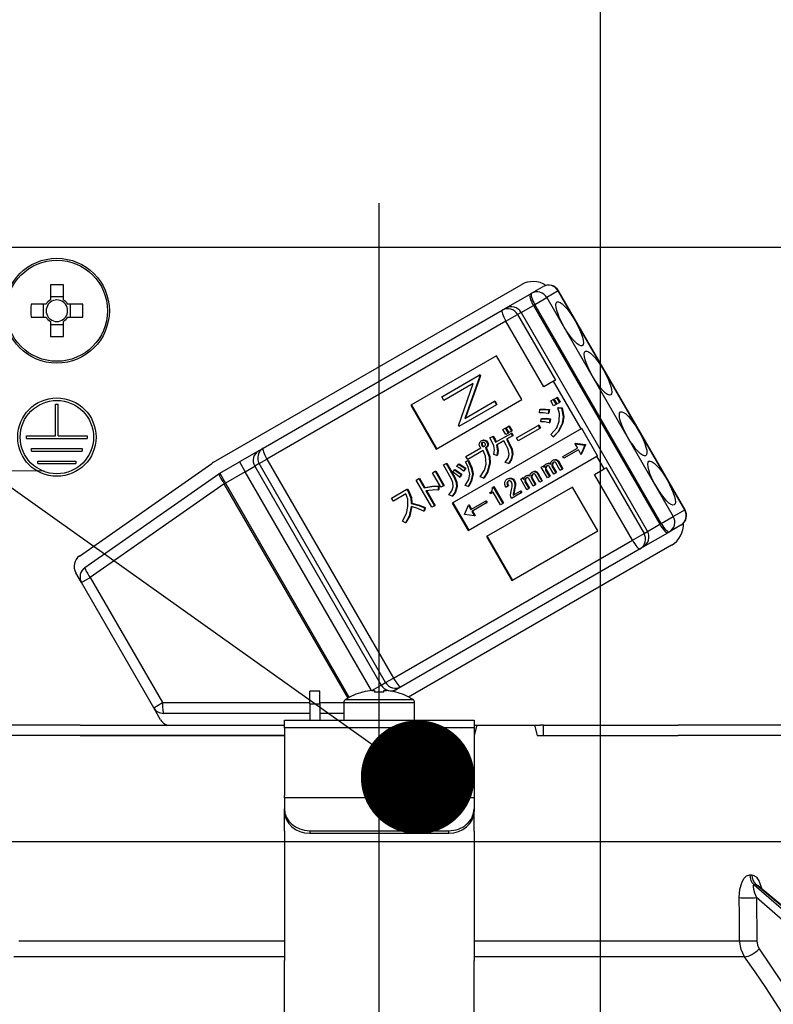
# Model space of a CAD drawing. Units: millimetres. Extents: x 210 to 6060, y -676 to 4222.
# Drawn here: x 3074 to 3133, y 2665 to 2743 of the extents above; entities that cross this region are included whole.
import ezdxf

# ---------------------------------------------------------------- set-up
doc = ezdxf.new("R2010")
doc.units = ezdxf.units.MM
doc.header["$LTSCALE"] = 3.75
doc.linetypes.add('DASHDOT', pattern=[50.5, 30, -9, 2.5, -9])
doc.layers.add('1', color=7, linetype='Continuous', lineweight=9)
doc.layers.add('2', color=136, linetype='Continuous', lineweight=9, true_color=0x008080)
doc.layers.add('3', color=216, linetype='Continuous', lineweight=9, true_color=0x800080)
doc.styles.get("Standard").update_dxf_attribs({"font": 'txt', "bigfont": 'bigfont'})
doc.styles.add('ＭＳ ゴシック', font='txt')
doc.dimstyles.get("Standard").update_dxf_attribs({"dimtxt": 0.18, "dimasz": 0.18, "dimexe": 0.18, "dimexo": 0.0625, "dimgap": 0.09, "dimtad": 0, "dimtih": 1, "dimtoh": 1, "dimdec": 4, "dimzin": 0, "dimdsep": 46, "dimtxsty": 'Standard', "dimcen": 0.09, "dimadec": 0, "dimazin": 0, "dimtfac": 1, "dimtdec": 4, "dimtofl": 0, "dimtmove": 0, "dimatfit": 3, "dimfxl": 1, "dimtolj": 1, "dimtzin": 0, "dimarcsym": 0})

# ---------------------------------------------------------------- blocks, each defined once
blk = doc.blocks.new('_DOT')
at = {"color": 0}
blk.add_line((-0.5, 0), (-1, 0), dxfattribs=at)
at = {"color": 0, "const_width": 0.5}
blk.add_lwpolyline([(-0.25, 0, 1), (0.25, 0, 1)], format="xyb", close=True, dxfattribs=at)
blk = doc.blocks.new('Dim21')
at = {"layer": '1', "color": 7, "linetype": 'Continuous', "lineweight": 30}
for p, q in [((3460, 2692.5), (3460, 2985)), ((3478, 2692.5), (3478, 2985)), ((3478, 2970), (3400.75, 2970))]:
    blk.add_line(p, q, dxfattribs=at)
at = {"layer": '1', "color": 7, "linetype": 'Continuous', "lineweight": 30, "xscale": 9, "yscale": 9, "zscale": 9}
for p, rotation in [((3460, 2970), 359.9999999999995), ((3478, 2970), 179.9999999999997)]:
    blk.add_blockref('_DOT', p, dxfattribs=dict(at, rotation=rotation))
at = {"layer": '1', "color": 7, "linetype": 'Continuous', "lineweight": 9, "insert": (3453.25, 2962.5), "char_height": 52.5, "width": 387.5, "attachment_point": 3, "style": 'ＭＳ ゴシック'}
blk.add_mtext('18', dxfattribs=at)
blk = doc.blocks.new('Dim23')
at = {"layer": '1', "color": 7, "linetype": 'Continuous', "lineweight": 30}
for p, q in [((3210, 2692.5), (3210, 2985)), ((3460, 2692.5), (3460, 2985)), ((3460, 2970), (3210, 2970))]:
    blk.add_line(p, q, dxfattribs=at)
at = {"layer": '1', "color": 7, "linetype": 'Continuous', "lineweight": 30, "xscale": 9, "yscale": 9, "zscale": 9}
for p, rotation in [((3210, 2970), 179.9999999999997), ((3460, 2970), 359.9999999999998)]:
    blk.add_blockref('_DOT', p, dxfattribs=dict(at, rotation=rotation))
at = {"layer": '1', "color": 7, "linetype": 'Continuous', "lineweight": 9, "insert": (3335, 2970), "char_height": 52.5, "width": 675, "attachment_point": 8, "style": 'ＭＳ ゴシック'}
blk.add_mtext('250', dxfattribs=at)
blk = doc.blocks.new('Dim31')
at = {"layer": '3', "color": 216, "linetype": 'Continuous', "lineweight": 30, "true_color": 0x800080}
for p, q in [((2990, 2692.5), (2990, 3105)), ((3228, 2912.41), (3228, 3105)), ((3228, 3090), (2990, 3090))]:
    blk.add_line(p, q, dxfattribs=at)
at = {"layer": '3', "color": 216, "linetype": 'Continuous', "lineweight": 30, "true_color": 0x800080, "xscale": 9, "yscale": 9, "zscale": 9}
for p, rotation in [((2990, 3090), 179.9999999999997), ((3228, 3090), 359.9999999999998)]:
    blk.add_blockref('_DOT', p, dxfattribs=dict(at, rotation=rotation))
at = {"layer": '3', "color": 216, "linetype": 'Continuous', "lineweight": 9, "true_color": 0x800080, "insert": (3109, 3090), "char_height": 52.5, "width": 675, "attachment_point": 8, "style": 'ＭＳ ゴシック'}
blk.add_mtext('238', dxfattribs=at)
blk = doc.blocks.new('Dim32')
at = {"layer": '3', "color": 216, "linetype": 'Continuous', "lineweight": 30, "true_color": 0x800080}
for p, q in [((3228, 2912.41), (3228, 3105)), ((3490, 2692.5), (3490, 3105)), ((3490, 3090), (3228, 3090))]:
    blk.add_line(p, q, dxfattribs=at)
at = {"layer": '3', "color": 216, "linetype": 'Continuous', "lineweight": 30, "true_color": 0x800080, "xscale": 9, "yscale": 9, "zscale": 9}
for p, rotation in [((3228, 3090), 179.9999999999997), ((3490, 3090), 359.9999999999998)]:
    blk.add_blockref('_DOT', p, dxfattribs=dict(at, rotation=rotation))
at = {"layer": '3', "color": 216, "linetype": 'Continuous', "lineweight": 9, "true_color": 0x800080, "insert": (3359, 3090), "char_height": 52.5, "width": 675, "attachment_point": 8, "style": 'ＭＳ ゴシック'}
blk.add_mtext('262', dxfattribs=at)
blk = doc.blocks.new('G25')
at = {"layer": '3', "color": 216, "linetype": 'Continuous', "lineweight": 30, "true_color": 0x800080}
blk.add_line((3119.499, 2659.5), (3119.499, 2829.5), dxfattribs=at)
blk = doc.blocks.new('G37')
at = {"layer": '2', "color": 136, "linetype": 'Continuous', "lineweight": 30, "true_color": 0x008080}
for p, q in [((3136.1, 2724.5), (3067.9, 2724.5)), ((3075.985, 2721.543), (3075.985, 2720.353)), ((3077.015, 2720.353), (3077.015, 2721.543)), ((3088.886, 2707.506), (3113.222, 2721.556)), ((3111.99, 2719.69), (3113.938, 2720.815)), ((3113.938, 2720.815), (3114.054, 2720.882)), ((3114.054, 2720.882), (3114.963, 2721.407)), ((3116.168, 2721.063), (3115.259, 2720.538)), ((3116.168, 2721.063), (3116.193, 2721.077)), ((3126.168, 2703.742), (3116.168, 2721.063)), ((3126.193, 2703.757), (3116.193, 2721.077)), ((3075.647, 2720.015), (3074.457, 2720.015)), ((3075.412, 2720.015), (3075.412, 2718.985)), ((3077.015, 2720.588), (3075.985, 2720.588)), ((3078.543, 2720.015), (3077.353, 2720.015)), ((3077.588, 2718.985), (3077.588, 2720.015)), ((3113.219, 2719.36), (3114.193, 2719.923)), ((3114.309, 2719.99), (3114.193, 2719.923)), ((3114.193, 2719.923), (3124.193, 2702.602)), ((3114.309, 2719.99), (3115.259, 2720.538)), ((3124.309, 2702.669), (3114.309, 2719.99)), ((3115.259, 2720.538), (3125.259, 2703.217)), ((3092.826, 2708.626), (3111.735, 2719.543)), ((3111.735, 2719.543), (3111.99, 2719.69)), ((3112.03, 2718.674), (3112.949, 2719.204)), ((3113.219, 2719.36), (3112.949, 2719.204)), ((3112.949, 2719.204), (3115.949, 2714.008)), ((3113.219, 2719.36), (3123.219, 2702.04)), ((3074.457, 2718.985), (3075.647, 2718.985)), ((3075.985, 2718.647), (3075.985, 2717.457)), ((3075.985, 2718.412), (3077.015, 2718.412)), ((3077.015, 2717.457), (3077.015, 2718.647)), ((3077.353, 2718.985), (3078.543, 2718.985)), ((3112.03, 2718.674), (3093.121, 2707.757)), ((3115.03, 2713.478), (3112.03, 2718.674)), ((3111.29, 2715.937), (3104.5, 2712.017)), ((3113.29, 2712.473), (3111.29, 2715.937)), ((3106.949, 2712.676), (3109.92, 2714.391)), ((3109.444, 2713.754), (3107.106, 2712.404)), ((3108.262, 2710.401), (3109.444, 2713.754)), ((3109.955, 2714.329), (3108.776, 2710.985)), ((3110.007, 2714.359), (3108.828, 2711.014)), ((3109.971, 2714.421), (3109.92, 2714.391)), ((3109.92, 2714.391), (3109.955, 2714.329)), ((3110.007, 2714.359), (3109.955, 2714.329)), ((3109.971, 2714.421), (3110.007, 2714.359)), ((3115.794, 2713.919), (3115.03, 2713.478)), ((3115.949, 2714.008), (3115.794, 2713.919)), ((3117.969, 2710.151), (3115.794, 2713.919)), ((3106.5, 2708.553), (3113.29, 2712.473)), ((3107.106, 2712.404), (3106.949, 2712.676)), ((3108.776, 2710.985), (3111.109, 2712.331)), ((3111.16, 2712.361), (3111.109, 2712.331)), ((3111.109, 2712.331), (3111.266, 2712.059)), ((3111.16, 2712.361), (3111.318, 2712.089)), ((3115.575, 2712.359), (3115.761, 2712.467)), ((3115.8, 2711.968), (3115.575, 2712.359)), ((3115.761, 2712.467), (3115.812, 2712.497)), ((3115.761, 2712.467), (3115.987, 2712.076)), ((3115.812, 2712.497), (3116.038, 2712.105)), ((3115.84, 2712.513), (3116.026, 2712.62)), ((3116.066, 2712.121), (3115.84, 2712.513)), ((3116.026, 2712.62), (3116.078, 2712.65)), ((3116.026, 2712.62), (3116.252, 2712.229)), ((3116.252, 2712.229), (3116.066, 2712.121)), ((3116.078, 2712.65), (3116.304, 2712.259)), ((3116.252, 2712.229), (3116.304, 2712.259)), ((3076.4, 2712.1), (3076.6, 2712.1)), ((3076.4, 2709.6), (3076.4, 2712.1)), ((3076.6, 2709.6), (3076.6, 2712.1)), ((3104.5, 2712.017), (3106.5, 2708.553)), ((3104.552, 2712.047), (3106.552, 2708.583)), ((3111.266, 2712.059), (3108.295, 2710.344)), ((3111.318, 2712.089), (3111.266, 2712.059)), ((3114.682, 2711.429), (3114.705, 2711.684)), ((3114.705, 2711.684), (3114.757, 2711.713)), ((3115.408, 2711.648), (3115.36, 2711.366)), ((3115.36, 2711.366), (3115.412, 2711.396)), ((3115.408, 2711.648), (3115.459, 2711.678)), ((3115.459, 2711.678), (3115.412, 2711.396)), ((3115.987, 2712.076), (3115.8, 2711.968)), ((3115.987, 2712.076), (3116.038, 2712.105)), ((3116.131, 2711.825), (3116.183, 2711.855)), ((3116.131, 2711.825), (3116.43, 2711.783)), ((3116.183, 2711.855), (3116.482, 2711.813)), ((3116.43, 2711.783), (3116.482, 2711.813)), ((3114.782, 2710.711), (3114.811, 2710.956)), ((3114.811, 2710.956), (3114.863, 2710.985)), ((3115.498, 2710.924), (3115.456, 2710.633)), ((3115.456, 2710.633), (3115.508, 2710.662)), ((3115.498, 2710.924), (3115.55, 2710.954)), ((3115.55, 2710.954), (3115.508, 2710.662)), ((3116.478, 2710.567), (3116.529, 2710.597)), ((3117.969, 2710.151), (3107.784, 2704.271)), ((3108.295, 2710.344), (3108.262, 2710.401)), ((3111.204, 2709.087), (3112.433, 2709.796)), ((3111.79, 2710.094), (3111.976, 2710.201)), ((3112.01, 2709.713), (3111.79, 2710.094)), ((3111.976, 2710.201), (3112.028, 2710.231)), ((3111.976, 2710.201), (3112.196, 2709.82)), ((3112.196, 2709.82), (3112.01, 2709.713)), ((3112.028, 2710.231), (3112.248, 2709.85)), ((3112.055, 2710.247), (3112.241, 2710.355)), ((3112.275, 2709.866), (3112.055, 2710.247)), ((3112.196, 2709.82), (3112.248, 2709.85)), ((3112.241, 2710.355), (3112.293, 2710.385)), ((3112.241, 2710.355), (3112.462, 2709.974)), ((3112.462, 2709.974), (3112.275, 2709.866)), ((3112.293, 2710.385), (3112.513, 2710.003)), ((3112.433, 2709.796), (3112.484, 2709.826)), ((3112.433, 2709.796), (3112.542, 2709.607)), ((3112.462, 2709.974), (3112.513, 2710.003)), ((3112.484, 2709.826), (3112.594, 2709.636)), ((3112.863, 2709.443), (3114.574, 2710.431)), ((3114.711, 2710.193), (3113, 2709.206)), ((3114.574, 2710.431), (3114.625, 2710.46)), ((3114.574, 2710.431), (3114.711, 2710.193)), ((3114.625, 2710.46), (3114.762, 2710.223)), ((3114.711, 2710.193), (3114.762, 2710.223)), ((3118.021, 2710.181), (3117.969, 2710.151)), ((3119.271, 2708.016), (3118.021, 2710.181)), ((3074.1, 2709.6), (3076.4, 2709.6)), ((3074.1, 2709.4), (3074.1, 2709.6)), ((3074.1, 2709.4), (3078.9, 2709.4)), ((3076.6, 2709.6), (3078.9, 2709.6)), ((3078.9, 2709.6), (3078.9, 2709.4)), ((3110.075, 2709.211), (3110.127, 2709.241)), ((3110.081, 2708.974), (3110.133, 2709.003)), ((3110.339, 2709.23), (3110.391, 2709.26)), ((3110.501, 2709.109), (3110.552, 2709.139)), ((3110.756, 2709.43), (3110.973, 2709.555)), ((3110.973, 2709.555), (3111.024, 2709.585)), ((3111.851, 2709.208), (3111.274, 2708.874)), ((3112.054, 2708.856), (3111.851, 2709.208)), ((3112.542, 2709.607), (3112.061, 2709.328)), ((3112.061, 2709.328), (3112.264, 2708.977)), ((3112.112, 2709.358), (3112.315, 2709.006)), ((3112.264, 2708.977), (3112.315, 2709.006)), ((3112.542, 2709.607), (3112.594, 2709.636)), ((3113, 2709.206), (3112.863, 2709.443)), ((3115.772, 2709.518), (3115.576, 2709.699)), ((3115.772, 2709.518), (3115.824, 2709.548)), ((3117.525, 2709.009), (3117.473, 2708.979)), ((3117.525, 2709.009), (3118.31, 2708.904)), ((3074.5, 2708.6), (3078.5, 2708.6)), ((3074.5, 2708.4), (3074.5, 2708.6)), ((3074.5, 2708.4), (3078.5, 2708.4)), ((3078.5, 2708.6), (3078.5, 2708.4)), ((3092.471, 2708.421), (3090.936, 2707.534)), ((3092.471, 2708.421), (3092.826, 2708.626)), ((3108.862, 2707.975), (3110.041, 2708.656)), ((3110.221, 2708.444), (3108.999, 2707.738)), ((3110.111, 2708.83), (3110.163, 2708.86)), ((3110.203, 2708.763), (3110.254, 2708.793)), ((3110.415, 2708.645), (3110.467, 2708.675)), ((3110.415, 2708.645), (3110.444, 2708.595)), ((3110.444, 2708.595), (3110.496, 2708.624)), ((3110.467, 2708.675), (3110.496, 2708.624)), ((3110.555, 2708.833), (3110.607, 2708.863)), ((3116.524, 2707.963), (3117.676, 2708.628)), ((3117.758, 2708.486), (3116.606, 2707.821)), ((3117.473, 2708.979), (3118.259, 2708.874)), ((3117.473, 2708.979), (3117.676, 2708.628)), ((3117.758, 2708.486), (3117.961, 2708.135)), ((3118.263, 2708.867), (3117.961, 2708.135)), ((3118.315, 2708.897), (3118.013, 2708.165)), ((3118.259, 2708.874), (3118.31, 2708.904)), ((3118.259, 2708.874), (3118.263, 2708.867)), ((3118.263, 2708.867), (3118.315, 2708.897)), ((3118.31, 2708.904), (3118.315, 2708.897)), ((3075, 2707.6), (3078, 2707.6)), ((3075, 2707.4), (3075, 2707.6)), ((3078, 2707.6), (3078, 2707.4)), ((3089.386, 2706.64), (3090.936, 2707.534)), ((3090.936, 2707.534), (3091.386, 2706.755)), ((3092.509, 2707.403), (3093.121, 2707.757)), ((3093.121, 2707.757), (3103.121, 2690.436)), ((3107.289, 2707.415), (3107.341, 2707.445)), ((3107.341, 2707.445), (3107.984, 2706.332)), ((3108.823, 2707.552), (3109.021, 2707.639)), ((3108.823, 2707.552), (3108.874, 2707.581)), ((3108.999, 2707.738), (3108.862, 2707.975)), ((3108.874, 2707.581), (3109.073, 2707.669)), ((3109.021, 2707.639), (3109.073, 2707.669)), ((3109.034, 2702.106), (3119.219, 2707.986)), ((3111.305, 2708.049), (3111.065, 2708.124)), ((3111.305, 2708.049), (3111.357, 2708.078)), ((3112.222, 2707.414), (3111.976, 2707.5)), ((3112.515, 2708.132), (3112.567, 2708.162)), ((3115.73, 2707.665), (3115.782, 2707.695)), ((3115.953, 2707.704), (3116.005, 2707.734)), ((3116.326, 2706.866), (3115.983, 2707.46)), ((3116.123, 2707.581), (3116.174, 2707.611)), ((3116.123, 2707.581), (3116.483, 2706.957)), ((3116.174, 2707.611), (3116.535, 2706.986)), ((3116.606, 2707.821), (3116.524, 2707.963)), ((3118.013, 2708.165), (3117.961, 2708.135)), ((3119.271, 2708.016), (3119.219, 2707.986)), ((3119.794, 2706.99), (3119.219, 2707.986)), ((3075, 2707.4), (3078, 2707.4)), ((3078.286, 2700.092), (3088.747, 2707.417)), ((3091.386, 2706.755), (3089.836, 2705.86)), ((3091.386, 2706.755), (3092.154, 2707.198)), ((3101.379, 2689.447), (3091.386, 2706.755)), ((3092.509, 2707.403), (3092.154, 2707.198)), ((3092.154, 2707.198), (3102.154, 2689.878)), ((3102.509, 2690.083), (3092.509, 2707.403)), ((3106.212, 2706.686), (3106.421, 2706.807)), ((3106.878, 2705.533), (3106.212, 2706.686)), ((3106.421, 2706.807), (3106.473, 2706.837)), ((3106.421, 2706.807), (3107.087, 2705.654)), ((3106.473, 2706.837), (3107.139, 2705.683)), ((3107.08, 2707.294), (3107.289, 2707.415)), ((3107.723, 2706.181), (3107.08, 2707.294)), ((3107.289, 2707.415), (3107.932, 2706.302)), ((3107.822, 2706.72), (3107.952, 2706.902)), ((3107.952, 2706.902), (3108.004, 2706.932)), ((3108.143, 2707.186), (3108.263, 2707.362)), ((3108.263, 2707.362), (3108.315, 2707.392)), ((3108.793, 2707.013), (3108.658, 2706.815)), ((3108.658, 2706.815), (3108.71, 2706.845)), ((3108.845, 2707.043), (3108.71, 2706.845)), ((3108.793, 2707.013), (3108.845, 2707.043)), ((3110.714, 2707.4), (3110.766, 2707.43)), ((3112.222, 2707.414), (3112.274, 2707.444)), ((3114.099, 2706.724), (3114.151, 2706.753)), ((3114.322, 2706.762), (3114.374, 2706.792)), ((3114.492, 2706.639), (3114.543, 2706.669)), ((3114.543, 2706.669), (3114.904, 2706.045)), ((3114.822, 2707.121), (3114.979, 2707.212)), ((3115.309, 2706.279), (3114.822, 2707.121)), ((3114.979, 2707.212), (3115.031, 2707.242)), ((3114.979, 2707.212), (3115.053, 2707.084)), ((3115.031, 2707.242), (3115.074, 2707.167)), ((3115.154, 2707.062), (3115.206, 2707.092)), ((3115.162, 2706.896), (3115.213, 2706.926)), ((3115.162, 2706.896), (3115.466, 2706.369)), ((3115.192, 2707.355), (3115.243, 2707.384)), ((3115.213, 2706.926), (3115.517, 2706.399)), ((3115.449, 2707.403), (3115.501, 2707.433)), ((3115.818, 2706.572), (3115.479, 2707.159)), ((3115.66, 2707.344), (3115.712, 2707.374)), ((3115.666, 2707.197), (3115.718, 2707.227)), ((3115.666, 2707.197), (3115.975, 2706.663)), ((3115.718, 2707.227), (3116.026, 2706.693)), ((3115.975, 2706.663), (3116.026, 2706.693)), ((3116.483, 2706.957), (3116.326, 2706.866)), ((3116.483, 2706.957), (3116.535, 2706.986)), ((3119.03, 2706.549), (3119.794, 2706.99)), ((3119.949, 2707.08), (3119.794, 2706.99)), ((3119.949, 2707.08), (3122.949, 2701.884)), ((3078.713, 2699.17), (3089.32, 2706.597)), ((3089.386, 2706.64), (3089.836, 2705.86)), ((3104.931, 2706.094), (3105.14, 2706.215)), ((3106.17, 2703.947), (3104.931, 2706.094)), ((3105.14, 2706.215), (3105.192, 2706.245)), ((3105.14, 2706.215), (3105.557, 2705.493)), ((3105.192, 2706.245), (3105.609, 2705.522)), ((3107.932, 2706.302), (3107.984, 2706.332)), ((3108.478, 2706.537), (3108.343, 2706.339)), ((3108.343, 2706.339), (3108.395, 2706.368)), ((3108.53, 2706.567), (3108.395, 2706.368)), ((3108.478, 2706.537), (3108.53, 2706.567)), ((3109.371, 2706.557), (3109.422, 2706.587)), ((3110.251, 2706.25), (3109.988, 2706.365)), ((3110.251, 2706.25), (3110.303, 2706.279)), ((3112.103, 2706.163), (3112.155, 2706.193)), ((3112.116, 2705.92), (3112.167, 2705.95)), ((3112.418, 2706.214), (3112.469, 2706.244)), ((3112.652, 2706.029), (3112.704, 2706.059)), ((3113.191, 2706.179), (3113.348, 2706.27)), ((3113.678, 2705.337), (3113.191, 2706.179)), ((3113.348, 2706.27), (3113.4, 2706.3)), ((3113.348, 2706.27), (3113.422, 2706.142)), ((3113.4, 2706.3), (3113.443, 2706.225)), ((3113.523, 2706.12), (3113.575, 2706.15)), ((3113.531, 2705.954), (3113.582, 2705.984)), ((3113.531, 2705.954), (3113.835, 2705.428)), ((3113.561, 2706.413), (3113.612, 2706.443)), ((3113.582, 2705.984), (3113.886, 2705.457)), ((3113.818, 2706.461), (3113.87, 2706.491)), ((3114.187, 2705.631), (3113.848, 2706.217)), ((3114.029, 2706.402), (3114.081, 2706.432)), ((3114.035, 2706.255), (3114.087, 2706.285)), ((3114.035, 2706.255), (3114.344, 2705.721)), ((3114.087, 2706.285), (3114.395, 2705.751)), ((3114.695, 2705.924), (3114.352, 2706.519)), ((3114.492, 2706.639), (3114.852, 2706.015)), ((3114.852, 2706.015), (3114.695, 2705.924)), ((3114.852, 2706.015), (3114.904, 2706.045)), ((3115.466, 2706.369), (3115.309, 2706.279)), ((3115.466, 2706.369), (3115.517, 2706.399)), ((3115.975, 2706.663), (3115.818, 2706.572)), ((3122.03, 2701.353), (3119.03, 2706.549)), ((3089.746, 2705.808), (3079.139, 2698.381)), ((3089.746, 2705.808), (3089.836, 2705.86)), ((3099.537, 2688.851), (3089.746, 2705.808)), ((3089.836, 2705.86), (3099.628, 2688.901)), ((3102.983, 2704.675), (3104.192, 2705.373)), ((3104.192, 2705.373), (3104.244, 2705.403)), ((3104.192, 2705.373), (3104.297, 2705.193)), ((3104.244, 2705.403), (3104.348, 2705.222)), ((3104.297, 2705.193), (3104.348, 2705.222)), ((3105.557, 2705.493), (3105.609, 2705.522)), ((3105.696, 2705.252), (3106.38, 2704.068)), ((3105.76, 2705.261), (3106.431, 2704.098)), ((3106.658, 2705.606), (3106.71, 2705.636)), ((3106.658, 2705.606), (3106.658, 2705.312)), ((3106.658, 2705.312), (3106.709, 2705.342)), ((3106.71, 2705.636), (3106.709, 2705.342)), ((3107.087, 2705.654), (3106.878, 2705.533)), ((3107.087, 2705.654), (3107.139, 2705.683)), ((3108.11, 2705.562), (3108.162, 2705.592)), ((3109.028, 2705.584), (3108.802, 2705.68)), ((3109.028, 2705.584), (3109.08, 2705.614)), ((3117.29, 2705.545), (3110.5, 2701.625)), ((3110.753, 2705.113), (3110.82, 2705.151)), ((3110.805, 2705.024), (3110.753, 2705.113)), ((3111.021, 2705.149), (3110.805, 2705.024)), ((3110.934, 2705.498), (3111.023, 2705.549)), ((3111.6, 2704.147), (3111.021, 2705.149)), ((3111.023, 2705.549), (3111.074, 2705.579)), ((3111.023, 2705.549), (3111.774, 2704.248)), ((3111.074, 2705.579), (3111.826, 2704.278)), ((3112.187, 2705.61), (3112.017, 2705.512)), ((3112.187, 2705.61), (3112.238, 2705.639)), ((3112.595, 2704.902), (3113.148, 2705.222)), ((3112.654, 2705.277), (3112.614, 2705.074)), ((3112.654, 2705.277), (3112.705, 2705.307)), ((3112.705, 2705.307), (3112.666, 2705.104)), ((3112.724, 2705.649), (3112.776, 2705.679)), ((3113.148, 2705.222), (3113.2, 2705.251)), ((3113.148, 2705.222), (3113.23, 2705.079)), ((3113.2, 2705.251), (3113.282, 2705.109)), ((3113.23, 2705.079), (3113.282, 2705.109)), ((3113.835, 2705.428), (3113.678, 2705.337)), ((3113.835, 2705.428), (3113.886, 2705.457)), ((3114.344, 2705.721), (3114.187, 2705.631)), ((3114.344, 2705.721), (3114.395, 2705.751)), ((3119.29, 2702.081), (3117.29, 2705.545)), ((3103.12, 2704.438), (3102.983, 2704.675)), ((3104.113, 2705.011), (3103.12, 2704.438)), ((3107.762, 2704.826), (3107.504, 2704.931)), ((3107.762, 2704.826), (3107.813, 2704.856)), ((3109.257, 2703.768), (3110.409, 2704.433)), ((3110.409, 2704.433), (3110.461, 2704.463)), ((3110.409, 2704.433), (3110.492, 2704.291)), ((3110.461, 2704.463), (3110.543, 2704.32)), ((3112.478, 2704.645), (3112.405, 2704.772)), ((3113.23, 2705.079), (3112.478, 2704.645)), ((3112.614, 2705.074), (3112.666, 2705.104)), ((3104.54, 2704.249), (3104.591, 2704.279)), ((3105.574, 2703.911), (3105.527, 2703.629)), ((3105.527, 2703.629), (3105.579, 2703.659)), ((3105.574, 2703.911), (3105.626, 2703.94)), ((3105.626, 2703.94), (3105.579, 2703.659)), ((3106.38, 2704.068), (3106.17, 2703.947)), ((3106.38, 2704.068), (3106.431, 2704.098)), ((3107.784, 2704.271), (3109.034, 2702.106)), ((3107.836, 2704.301), (3109.086, 2702.136)), ((3108.753, 2703.386), (3109.055, 2704.119)), ((3109.106, 2704.149), (3109.055, 2704.119)), ((3109.055, 2704.119), (3109.257, 2703.768)), ((3109.106, 2704.149), (3109.309, 2703.798)), ((3110.492, 2704.291), (3109.339, 2703.625)), ((3109.339, 2703.625), (3109.542, 2703.274)), ((3109.391, 2703.655), (3109.593, 2703.304)), ((3110.492, 2704.291), (3110.543, 2704.32)), ((3111.774, 2704.248), (3111.6, 2704.147)), ((3111.774, 2704.248), (3111.826, 2704.278)), ((3125.259, 2703.217), (3126.168, 2703.742)), ((3126.168, 2703.742), (3126.193, 2703.757)), ((3104.067, 2702.706), (3103.834, 2702.839)), ((3108.757, 2703.379), (3108.753, 2703.386)), ((3109.542, 2703.274), (3108.757, 2703.379)), ((3109.593, 2703.304), (3109.542, 2703.274)), ((3124.309, 2702.669), (3125.259, 2703.217)), ((3104.067, 2702.706), (3104.119, 2702.736)), ((3112.5, 2698.161), (3119.29, 2702.081)), ((3122.949, 2701.884), (3123.219, 2702.04)), ((3123.219, 2702.04), (3124.193, 2702.602)), ((3124.193, 2702.602), (3124.309, 2702.669)), ((3124.954, 2702.002), (3124.838, 2701.935)), ((3125.863, 2702.527), (3124.954, 2702.002)), ((3103.121, 2690.436), (3122.03, 2701.353)), ((3110.5, 2701.625), (3112.5, 2698.161)), ((3110.552, 2701.655), (3112.552, 2698.191)), ((3122.03, 2701.353), (3122.949, 2701.884)), ((3122.89, 2700.81), (3124.838, 2701.935)), ((3122.635, 2700.663), (3103.726, 2689.746)), ((3125.122, 2700.944), (3104.315, 2688.932)), ((3122.89, 2700.81), (3122.635, 2700.663)), ((3078.45, 2697.983), (3077.993, 2698.773)), ((3078.45, 2697.983), (3079.139, 2698.381)), ((3079.139, 2698.381), (3084.851, 2688.488)), ((3084.161, 2688.09), (3078.45, 2697.983)), ((3102.509, 2690.083), (3103.121, 2690.436)), ((3101.417, 2689.452), (3102.154, 2689.878)), ((3102.154, 2689.878), (3102.509, 2690.083)), ((3103.073, 2689.369), (3103.371, 2689.541)), ((3103.726, 2689.746), (3103.371, 2689.541)), ((3097.3, 2689.4), (3096.5, 2689.4)), ((3096.5, 2688.4), (3096.5, 2689.4)), ((3097.3, 2688.4), (3097.3, 2689.4)), ((3100.694, 2689.312), (3100.687, 2689.325)), ((3101.435, 2689.454), (3101.63, 2689.454)), ((3101.63, 2689.454), (3101.63, 2689.312)), ((3102.37, 2689.312), (3102.37, 2689.454)), ((3102.37, 2689.454), (3102.565, 2689.454)), ((3103.306, 2689.312), (3103.313, 2689.325)), ((3084.161, 2688.09), (3084.851, 2688.488)), ((3084.71, 2687.14), (3084.161, 2688.09)), ((3084.851, 2688.488), (3096.5, 2688.488)), ((3096.5, 2688.4), (3096.5, 2687.1)), ((3096.5, 2688.4), (3097.3, 2688.4)), ((3097.3, 2688.488), (3099.2, 2688.488)), ((3097.3, 2688.4), (3097.3, 2687.1)), ((3099.2, 2688.497), (3099.2, 2687.1)), ((3099.2, 2688.497), (3104.8, 2688.497)), ((3099.326, 2688.725), (3104.674, 2688.725)), ((3104.8, 2687.1), (3104.8, 2688.497)), ((3096.5, 2687.64), (3084.941, 2687.64)), ((3099.2, 2687.64), (3097.3, 2687.64)), ((3078.354, 2686.7), (3066.502, 2686.7)), ((3078.354, 2686.7), (3094.5, 2686.7)), ((3094.5, 2687.1), (3109.5, 2687.1)), ((3094.5, 2686.507), (3094.5, 2687.1)), ((3109.5, 2686.507), (3094.5, 2686.507)), ((3094.5, 2686.507), (3094.5, 2681.153)), ((3109.5, 2687.1), (3109.5, 2686.507)), ((3109.714, 2686.7), (3109.5, 2685.9)), ((3109.5, 2686.7), (3109.714, 2686.7)), ((3109.5, 2686.507), (3109.5, 2681.153)), ((3109.714, 2686.7), (3114.286, 2686.7)), ((3114.286, 2686.7), (3114.5, 2685.9)), ((3114.286, 2686.7), (3114.725, 2686.7)), ((3115, 2686.7), (3114.725, 2686.7)), ((3115, 2685.9), (3115, 2686.7)), ((3115, 2686.7), (3115.275, 2686.7)), ((3115.275, 2686.7), (3125.646, 2686.7)), ((3137.498, 2686.7), (3125.646, 2686.7)), ((3078.354, 2685.9), (3066.502, 2685.9)), ((3078.354, 2685.9), (3094.5, 2685.9)), ((3094.5, 2685.9), (3078.354, 2685.9)), ((3114.5, 2685.9), (3125.646, 2685.9)), ((3115.275, 2685.9), (3125.646, 2685.9)), ((3137.498, 2685.9), (3125.646, 2685.9)), ((3094.5, 2680.953), (3094.5, 2681.153)), ((3109.5, 2681.153), (3109.5, 2680.953)), ((3094.5, 2680.953), (3094.5, 2680.087)), ((3109.5, 2680.953), (3094.5, 2680.953)), ((3109.5, 2680.953), (3109.5, 2680.087)), ((3094.5, 2679.887), (3094.5, 2680.087)), ((3094.5, 2678.321), (3094.5, 2679.887)), ((3109.5, 2680.087), (3109.5, 2679.887)), ((3109.5, 2678.321), (3109.5, 2679.887)), ((3094.5, 2678.321), (3094.5, 2678.234)), ((3094.5, 2678.234), (3094.5, 2668.091)), ((3096.5, 2678.355), (3107.5, 2678.355)), ((3096.5, 2678.355), (3096.5, 2678.155)), ((3096.5, 2678.155), (3107.5, 2678.155)), ((3107.5, 2678.155), (3107.5, 2678.355)), ((3109.5, 2678.321), (3109.5, 2678.234)), ((3109.5, 2678.234), (3109.5, 2668.091)), ((3131.31, 2674.856), (3131.481, 2674.856)), ((3131.657, 2674.072), (3138.753, 2667.901)), ((3131.832, 2674.072), (3131.657, 2674.072)), ((3139.175, 2667.901), (3131.832, 2674.072)), ((3139.262, 2667.874), (3131.978, 2673.996)), ((3131.848, 2673.06), (3131.873, 2669.648)), ((3138.231, 2667.509), (3131.848, 2673.06)), ((3073.49, 2669.648), (3094.5, 2669.648)), ((3109.5, 2669.648), (3130.51, 2669.648)), ((3094.5, 2668.381), (3073.092, 2668.381)), ((3094.5, 2661.747), (3094.5, 2668.091)), ((3130.908, 2668.381), (3109.5, 2668.381)), ((3109.5, 2661.747), (3109.5, 2668.091))]:
    blk.add_line(p, q, dxfattribs=at)
for points in [[(3115.36, 2711.366), (3114.982, 2711.427), (3114.682, 2711.429)], [(3114.705, 2711.684), (3115.1, 2711.691), (3115.408, 2711.648)], [(3114.757, 2711.713), (3115.152, 2711.721), (3115.459, 2711.678)], [(3116.244, 2710.766), (3116.251, 2711.366), (3116.131, 2711.825)], [(3116.43, 2711.783), (3116.546, 2711.102), (3116.478, 2710.567)], [(3116.482, 2711.813), (3116.597, 2711.132), (3116.529, 2710.597)], [(3115.456, 2710.633), (3115.081, 2710.701), (3114.782, 2710.711)], [(3114.811, 2710.956), (3115.197, 2710.959), (3115.498, 2710.924)], [(3114.863, 2710.985), (3115.248, 2710.989), (3115.55, 2710.954)], [(3115.576, 2709.699), (3116.039, 2710.242), (3116.244, 2710.766)], [(3116.478, 2710.567), (3116.155, 2709.929), (3115.772, 2709.518)], [(3116.529, 2710.597), (3116.207, 2709.958), (3115.824, 2709.548)], [(3109.921, 2709.001), (3109.992, 2709.131), (3110.075, 2709.211)], [(3110.075, 2709.211), (3110.221, 2709.25), (3110.339, 2709.23)], [(3110.156, 2709.07), (3110.104, 2709.024), (3110.081, 2708.974)], [(3110.127, 2709.241), (3110.272, 2709.28), (3110.391, 2709.26)], [(3110.133, 2709.003), (3110.132, 2708.919), (3110.163, 2708.86)], [(3110.181, 2709.076), (3110.156, 2709.054), (3110.133, 2709.003)], [(3110.283, 2709.077), (3110.211, 2709.084), (3110.156, 2709.07)], [(3110.381, 2708.999), (3110.334, 2709.053), (3110.283, 2709.077)], [(3110.339, 2709.23), (3110.439, 2709.174), (3110.501, 2709.109)], [(3110.391, 2709.26), (3110.49, 2709.204), (3110.552, 2709.139)], [(3110.501, 2709.109), (3110.562, 2708.959), (3110.555, 2708.833)], [(3110.552, 2709.139), (3110.614, 2708.989), (3110.607, 2708.863)], [(3111.055, 2708.8), (3110.908, 2709.163), (3110.756, 2709.43)], [(3110.973, 2709.555), (3111.111, 2709.297), (3111.204, 2709.087)], [(3111.024, 2709.585), (3111.162, 2709.327), (3111.256, 2709.117)], [(3112.315, 2709.006), (3112.518, 2708.549), (3112.567, 2708.162)], [(3109.958, 2708.755), (3109.915, 2708.89), (3109.921, 2709.001)], [(3110.041, 2708.656), (3109.989, 2708.707), (3109.958, 2708.755)], [(3110.081, 2708.974), (3110.081, 2708.89), (3110.111, 2708.83)], [(3110.111, 2708.83), (3110.158, 2708.786), (3110.203, 2708.763)], [(3110.163, 2708.86), (3110.209, 2708.815), (3110.254, 2708.793)], [(3110.203, 2708.763), (3110.273, 2708.76), (3110.324, 2708.78)], [(3110.461, 2707.361), (3110.415, 2707.987), (3110.221, 2708.444)], [(3110.254, 2708.793), (3110.324, 2708.79), (3110.344, 2708.797)], [(3110.324, 2708.78), (3110.376, 2708.826), (3110.399, 2708.876)], [(3110.399, 2708.876), (3110.401, 2708.947), (3110.381, 2708.999)], [(3110.555, 2708.833), (3110.496, 2708.712), (3110.415, 2708.645)], [(3110.444, 2708.595), (3110.69, 2707.944), (3110.714, 2707.4)], [(3110.607, 2708.863), (3110.547, 2708.742), (3110.467, 2708.675)], [(3110.496, 2708.624), (3110.742, 2707.974), (3110.766, 2707.43)], [(3111.065, 2708.124), (3111.108, 2708.503), (3111.055, 2708.8)], [(3111.274, 2708.874), (3111.35, 2708.412), (3111.305, 2708.049)], [(3111.326, 2708.904), (3111.401, 2708.442), (3111.357, 2708.078)], [(3112.29, 2708.136), (3112.209, 2708.555), (3112.054, 2708.856)], [(3112.264, 2708.977), (3112.466, 2708.52), (3112.515, 2708.132)], [(3109.165, 2706.572), (3109.034, 2707.141), (3108.823, 2707.552)], [(3109.021, 2707.639), (3109.283, 2707.052), (3109.371, 2706.557)], [(3109.073, 2707.669), (3109.334, 2707.082), (3109.422, 2706.587)], [(3111.976, 2707.5), (3112.204, 2707.831), (3112.29, 2708.136)], [(3112.515, 2708.132), (3112.406, 2707.707), (3112.222, 2707.414)], [(3112.567, 2708.162), (3112.457, 2707.737), (3112.274, 2707.444)], [(3115.556, 2707.354), (3115.611, 2707.554), (3115.73, 2707.665)], [(3115.79, 2707.51), (3115.7, 2707.43), (3115.66, 2707.344)], [(3115.82, 2707.52), (3115.752, 2707.46), (3115.712, 2707.374)], [(3115.73, 2707.665), (3115.852, 2707.71), (3115.953, 2707.704)], [(3115.782, 2707.695), (3115.903, 2707.74), (3116.005, 2707.734)], [(3115.92, 2707.524), (3115.845, 2707.529), (3115.79, 2707.51)], [(3115.983, 2707.46), (3115.952, 2707.501), (3115.92, 2707.524)], [(3115.953, 2707.704), (3116.061, 2707.652), (3116.123, 2707.581)], [(3116.005, 2707.734), (3116.113, 2707.682), (3116.174, 2707.611)], [(3108.343, 2706.339), (3108.057, 2706.561), (3107.822, 2706.72)], [(3107.952, 2706.902), (3108.254, 2706.708), (3108.478, 2706.537)], [(3108.004, 2706.932), (3108.305, 2706.738), (3108.53, 2706.567)], [(3108.658, 2706.815), (3108.376, 2707.032), (3108.143, 2707.186)], [(3108.263, 2707.362), (3108.567, 2707.178), (3108.793, 2707.013)], [(3108.315, 2707.392), (3108.619, 2707.208), (3108.845, 2707.043)], [(3109.988, 2706.365), (3110.33, 2706.886), (3110.461, 2707.361)], [(3110.714, 2707.4), (3110.538, 2706.72), (3110.251, 2706.25)], [(3110.766, 2707.43), (3110.589, 2706.75), (3110.303, 2706.279)], [(3113.925, 2706.412), (3113.98, 2706.613), (3114.099, 2706.724)], [(3114.099, 2706.724), (3114.221, 2706.768), (3114.322, 2706.762)], [(3114.151, 2706.753), (3114.272, 2706.798), (3114.374, 2706.792)], [(3114.322, 2706.762), (3114.43, 2706.71), (3114.492, 2706.639)], [(3114.374, 2706.792), (3114.482, 2706.74), (3114.543, 2706.669)], [(3115.053, 2707.084), (3115.097, 2707.255), (3115.192, 2707.355)], [(3115.154, 2707.062), (3115.143, 2706.968), (3115.162, 2706.896)], [(3115.26, 2707.203), (3115.186, 2707.135), (3115.154, 2707.062)], [(3115.192, 2707.355), (3115.331, 2707.408), (3115.449, 2707.403)], [(3115.206, 2707.092), (3115.194, 2706.998), (3115.213, 2706.926)], [(3115.311, 2707.233), (3115.238, 2707.165), (3115.206, 2707.092)], [(3115.243, 2707.384), (3115.383, 2707.438), (3115.501, 2707.433)], [(3115.392, 2707.229), (3115.315, 2707.227), (3115.26, 2707.203)], [(3115.479, 2707.159), (3115.436, 2707.206), (3115.392, 2707.229)], [(3115.449, 2707.403), (3115.511, 2707.38), (3115.556, 2707.354)], [(3115.501, 2707.433), (3115.562, 2707.41), (3115.57, 2707.405)], [(3115.66, 2707.344), (3115.649, 2707.261), (3115.666, 2707.197)], [(3115.712, 2707.374), (3115.701, 2707.291), (3115.718, 2707.227)], [(3107.86, 2705.564), (3107.828, 2705.92), (3107.723, 2706.181)], [(3107.932, 2706.302), (3108.095, 2705.9), (3108.11, 2705.562)], [(3107.984, 2706.332), (3108.146, 2705.93), (3108.162, 2705.592)], [(3108.802, 2705.68), (3109.092, 2706.146), (3109.165, 2706.572)], [(3109.371, 2706.557), (3109.255, 2705.984), (3109.028, 2705.584)], [(3109.422, 2706.587), (3109.306, 2706.013), (3109.08, 2705.614)], [(3112.017, 2705.512), (3111.927, 2705.741), (3111.931, 2705.933)], [(3111.931, 2705.933), (3112.004, 2706.081), (3112.103, 2706.163)], [(3112.103, 2706.163), (3112.274, 2706.224), (3112.418, 2706.214)], [(3112.116, 2705.92), (3112.109, 2705.829), (3112.127, 2705.74), (3112.187, 2705.61)], [(3112.193, 2706.024), (3112.139, 2705.974), (3112.116, 2705.92)], [(3112.155, 2706.193), (3112.326, 2706.254), (3112.469, 2706.244)], [(3112.167, 2705.95), (3112.16, 2705.859), (3112.179, 2705.77), (3112.238, 2705.639)], [(3112.227, 2706.037), (3112.191, 2706.003), (3112.167, 2705.95)], [(3112.33, 2706.043), (3112.251, 2706.047), (3112.193, 2706.024)], [(3112.476, 2705.927), (3112.405, 2706.007), (3112.33, 2706.043)], [(3112.418, 2706.214), (3112.568, 2706.134), (3112.652, 2706.029)], [(3112.469, 2706.244), (3112.619, 2706.164), (3112.704, 2706.059)], [(3112.515, 2705.568), (3112.527, 2705.773), (3112.476, 2705.927)], [(3112.652, 2706.029), (3112.726, 2705.822), (3112.724, 2705.649)], [(3112.704, 2706.059), (3112.778, 2705.851), (3112.776, 2705.679)], [(3113.422, 2706.142), (3113.466, 2706.314), (3113.561, 2706.413)], [(3113.523, 2706.12), (3113.512, 2706.026), (3113.531, 2705.954)], [(3113.629, 2706.261), (3113.555, 2706.193), (3113.523, 2706.12)], [(3113.561, 2706.413), (3113.7, 2706.466), (3113.818, 2706.461)], [(3113.575, 2706.15), (3113.563, 2706.056), (3113.582, 2705.984)], [(3113.68, 2706.291), (3113.607, 2706.223), (3113.575, 2706.15)], [(3113.612, 2706.443), (3113.752, 2706.496), (3113.87, 2706.491)], [(3113.761, 2706.288), (3113.684, 2706.286), (3113.629, 2706.261)], [(3113.848, 2706.217), (3113.805, 2706.264), (3113.761, 2706.288)], [(3113.818, 2706.461), (3113.88, 2706.438), (3113.925, 2706.412)], [(3113.87, 2706.491), (3113.931, 2706.468), (3113.939, 2706.464)], [(3114.029, 2706.402), (3114.018, 2706.319), (3114.035, 2706.255)], [(3114.159, 2706.568), (3114.069, 2706.489), (3114.029, 2706.402)], [(3114.081, 2706.432), (3114.07, 2706.349), (3114.087, 2706.285)], [(3114.189, 2706.579), (3114.121, 2706.518), (3114.081, 2706.432)], [(3114.289, 2706.582), (3114.214, 2706.588), (3114.159, 2706.568)], [(3114.352, 2706.519), (3114.321, 2706.559), (3114.289, 2706.582)], [(3104.297, 2705.193), (3104.495, 2704.679), (3104.54, 2704.249)], [(3104.348, 2705.222), (3104.546, 2704.709), (3104.591, 2704.279)], [(3105.557, 2705.493), (3106.171, 2705.584), (3106.658, 2705.606)], [(3105.609, 2705.522), (3106.222, 2705.614), (3106.71, 2705.636)], [(3106.214, 2705.31), (3105.923, 2705.283), (3105.696, 2705.252)], [(3106.658, 2705.312), (3106.409, 2705.319), (3106.214, 2705.31)], [(3107.504, 2704.931), (3107.755, 2705.258), (3107.86, 2705.564)], [(3108.11, 2705.562), (3107.977, 2705.12), (3107.762, 2704.826)], [(3108.162, 2705.592), (3108.028, 2705.149), (3107.813, 2704.856)], [(3110.82, 2705.151), (3110.907, 2705.225), (3110.947, 2705.305)], [(3110.947, 2705.305), (3110.957, 2705.415), (3110.934, 2705.498)], [(3112.408, 2705.055), (3112.469, 2705.342), (3112.515, 2705.568)], [(3112.724, 2705.649), (3112.688, 2705.44), (3112.654, 2705.277)], [(3112.776, 2705.679), (3112.739, 2705.47), (3112.705, 2705.307)], [(3104.275, 2704.003), (3104.266, 2704.582), (3104.113, 2705.011)], [(3112.405, 2704.772), (3112.393, 2704.931), (3112.408, 2705.055)], [(3112.614, 2705.074), (3112.6, 2704.978), (3112.595, 2704.902)], [(3112.666, 2705.104), (3112.652, 2705.008), (3112.647, 2704.932)], [(3103.834, 2702.839), (3104.162, 2703.459), (3104.275, 2704.003)], [(3104.53, 2704.017), (3104.36, 2703.248), (3104.067, 2702.706)], [(3104.582, 2704.046), (3104.412, 2703.278), (3104.119, 2702.736)], [(3105.527, 2703.629), (3104.978, 2703.874), (3104.53, 2704.017)], [(3104.54, 2704.249), (3105.125, 2704.078), (3105.574, 2703.911)], [(3104.591, 2704.279), (3105.176, 2704.108), (3105.626, 2703.94)], [(3130.483, 2673.06), (3130.539, 2673.737), (3130.675, 2674.227), (3130.854, 2674.566), (3131.067, 2674.78), (3131.31, 2674.856)], [(3131.481, 2674.856), (3131.58, 2674.844), (3131.811, 2674.709), (3131.849, 2674.671), (3132.067, 2674.34), (3132.25, 2673.805), (3132.255, 2673.762)], [(3131.657, 2674.072), (3131.618, 2674.058), (3131.596, 2674.027), (3131.58, 2673.906), (3131.607, 2673.716), (3131.689, 2673.441), (3131.848, 2673.06)], [(3131.976, 2673.995), (3131.936, 2674.028), (3131.871, 2674.064), (3131.832, 2674.072)], [(3131.984, 2673.993), (3131.96, 2674.012), (3131.961, 2674.01)], [(3130.51, 2669.648), (3130.494, 2671.646), (3130.483, 2673.06)], [(3130.908, 2668.381), (3130.625, 2668.948), (3130.51, 2669.648)], [(3131.873, 2669.648), (3131.928, 2669.298), (3132.069, 2669.015)], [(3132.069, 2669.015), (3135.633, 2663.667), (3138.034, 2659.5)], [(3136.562, 2659.5), (3134.587, 2662.843), (3132.586, 2665.957), (3131.755, 2667.178), (3130.908, 2668.381)]]:
    blk.add_lwpolyline(points, dxfattribs=at)
for centre, radius in [((3076.5, 2719.5), 4.15), ((3076.5, 2719.5), 4.002), ((3076.5, 2709.5), 3.1), ((3076.5, 2709.5), 2.9)]:
    blk.add_circle(centre, radius, dxfattribs=at)
for centre, radius, start, end in [((3114.172, 2719.91), 1.9, 56.97153, 120), ((3115.413, 2720.627), 0.9, 30, 120), ((3076.5, 2719.5), 0.997, 121.11494, 148.88506), ((3076.5, 2719.5), 0.851, 142.7589, 217.2411), ((3076.5, 2719.5), 0.851, 127.2411, 142.7589), ((3076.5, 2719.5), 0.851, 52.7589, 127.2411), ((3076.5, 2719.5), 0.997, 31.11494, 58.88506), ((3076.5, 2719.5), 0.851, 37.2411, 52.7589), ((3076.5, 2719.5), 0.851, 322.7589, 37.2411), ((3112.44, 2718.91), 0.9, 30, 120), ((3076.5, 2719.5), 0.997, 211.11494, 238.88506), ((3076.5, 2719.5), 0.851, 217.2411, 232.7589), ((3076.5, 2719.5), 0.851, 232.7589, 307.2411), ((3076.5, 2719.5), 0.997, 301.11494, 328.88506), ((3076.5, 2719.5), 0.851, 307.2411, 322.7589), ((3089.836, 2705.86), 1.9, 120, 125), ((3089.836, 2705.86), 0.9, 120, 125), ((3125.413, 2703.307), 0.9, 300, 30), ((3122.44, 2701.59), 0.9, 300, 30), ((3124.172, 2702.59), 1.9, 300, 3.02847), ((3078.859, 2699.273), 1, 125, 210), ((3079.229, 2698.433), 0.9, 125, 210), ((3102, 2684.5), 5, 105.21928, 122.33603), ((3102, 2684.5), 4.986, 96.50342, 105.18785), ((3102, 2684.5), 4.986, 74.81215, 83.49658), ((3102, 2684.5), 5, 57.66397, 74.78072), ((3084.941, 2688.54), 0.9, 210, 270), ((3099.47, 2688.497), 0.27, 122.33603, 180), ((3104.53, 2688.497), 0.27, 0, 57.66397), ((3085.576, 2687.64), 1, 210, 250.00894)]:
    blk.add_arc(centre, radius, start, end, dxfattribs=at)
for centre, major_axis, ratio, start_param, end_param in [((3076.5, 2717.065), (-10.049, 0), 0.446198, -1.622069, -1.519524), ((3115.413, 2720.627), (0.45, -0.779), 0.968246, 1.570796, 3.141593), ((3114.388, 2720.035), (0.45, -0.779), 0.25, -3.141593, -1.570796), ((3114.504, 2720.102), (0.45, -0.779), 0.25, -3.141593, -1.570796), ((3114.504, 2720.102), (0.45, -0.779), 0.968246, 1.570796, 3.141593), ((3078.935, 2719.5), (0, -10.049), 0.446198, -1.622069, -1.519524), ((3074.065, 2719.5), (0, 10.049), 0.446198, -1.622069, -1.519524), ((3112.185, 2718.763), (0.45, -0.779), 0.198825, 3.141593, 4.712389), ((3112.185, 2718.763), (0.45, -0.779), 0.980035, 1.570796, 3.141593), ((3076.5, 2721.935), (10.049, 0), 0.446198, -1.622069, -1.519524), ((3092.921, 2707.641), (-0.45, 0.779), 0.984808, 0, 1.570796), ((3093.276, 2707.846), (0.45, -0.779), 0.984808, 3.141593, 4.712389), ((3093.276, 2707.846), (0.45, -0.779), 0.198825, 3.141593, 4.712389), ((3089.836, 2705.86), (-0.516, 0.737), 0.115067, 0, 1.56073), ((3125.413, 2703.307), (0.45, -0.779), 0.968246, 0, 1.570796), ((3124.504, 2702.782), (0.45, -0.779), 0.968246, 0, 1.570796), ((3124.388, 2702.715), (0.45, -0.779), 0.25, -1.570796, 0), ((3124.504, 2702.782), (0.45, -0.779), 0.25, -1.570796, 0), ((3122.185, 2701.443), (0.45, -0.779), 0.198825, -1.570796, 0), ((3122.185, 2701.443), (0.45, -0.779), 0.980035, 0, 1.570796), ((3079.229, 2698.433), (-0.516, 0.737), 0.115067, 0, 1.56073), ((3103.276, 2690.526), (0.45, -0.779), 0.198825, -1.570796, 0), ((3102.921, 2690.321), (0.45, -0.779), 0.984808, -1.570796, 0), ((3103.276, 2690.526), (-0.45, 0.779), 0.984808, 1.570796, 3.141593), ((3102, 2684.936), (4.903, 0), 0.894934, 1.495267, 1.646326), ((3084.941, 2688.54), (0, -0.9), 0.100194, -1.513014, 0), ((3096.5, 2680.087), (-2, 0), 0.866025, 0, 1.570796), ((3096.5, 2679.887), (2, 0), 0.866025, 3.141593, 4.712389), ((3107.5, 2680.087), (-2, 0), 0.866025, 1.570796, 3.141593), ((3107.5, 2679.887), (2, 0), 0.866025, -1.570796, 0), ((3132.127, 2674.891), (-0.005, -1), 0.816706, -1.531683, -0.606652), ((3132.302, 2674.891), (0.005, -1), 0.821576, -1.540173, -0.615142), ((3131.275, 2673.095), (1, 0.007), 0.047692, -2.485011, -0.960687), ((3131.3, 2669.683), (1, 0.007), 0.047633, -2.481939, -0.960683), ((3131.496, 2669.05), (0.813, 0.582), 0.404299, -2.619872, -1.108583)]:
    blk.add_ellipse(centre, major_axis=major_axis, ratio=ratio, start_param=start_param, end_param=end_param, dxfattribs=at)
for centre in [(3117.063, 2718.462), (3119.313, 2714.565), (3122.088, 2709.759), (3124.338, 2705.861)]:
    blk.add_ellipse(centre, major_axis=(1, -1.732), ratio=0.25, dxfattribs=at)
blk = doc.blocks.new('G36')
at = {"layer": '2', "color": 136, "linetype": 'DASHDOT', "lineweight": 30, "true_color": 0x008080}
blk.add_line((3102, 2652.14), (3102, 2728), dxfattribs=at)
blk.add_blockref('G37', (0, 0))
blk = doc.blocks.new('Dim60')
at = {"layer": '2', "color": 136, "linetype": 'Continuous', "lineweight": 30, "true_color": 0x008080}
for p, q in [((2990, 2692.5), (2990, 2721.828)), ((3066.497, 2709.9), (3066.497, 2721.828)), ((3066.497, 2706.828), (2880.758, 2706.828))]:
    blk.add_line(p, q, dxfattribs=at)
at = {"layer": '2', "color": 136, "linetype": 'Continuous', "lineweight": 30, "true_color": 0x008080, "xscale": 9, "yscale": 9, "zscale": 9}
for p, rotation in [((2990, 2706.828), 359.9999999999997), ((3066.497, 2706.828), 179.9999999999995)]:
    blk.add_blockref('_DOT', p, dxfattribs=dict(at, rotation=rotation))
at = {"layer": '2', "color": 136, "linetype": 'Continuous', "lineweight": 9, "true_color": 0x008080, "insert": (2985.758, 2706.526), "char_height": 52.5, "width": 800, "attachment_point": 9, "style": 'ＭＳ ゴシック'}
blk.add_mtext('76.5', dxfattribs=at)

msp = doc.modelspace()

# ---------------------------------------------------------------- linework, layer by layer
at = {"layer": '1', "color": 7, "linetype": 'Continuous', "lineweight": 30}
msp.add_line((2990, 2677.5), (3490, 2677.5), dxfattribs=at)
at = {"layer": '2', "color": 136, "linetype": 'Continuous', "lineweight": 30, "true_color": 0x008080}
msp.add_lwpolyline([(3105.045, 2682.586), (2854.439, 2861.001)], dxfattribs=at)

# ---------------------------------------------------------------- block references
for name in ['G25', 'G36']:
    msp.add_blockref(name, (0, 0))
at = {"layer": '2', "color": 136, "linetype": 'Continuous', "lineweight": 30, "true_color": 0x008080, "xscale": 9, "yscale": 9, "zscale": 9, "rotation": 324.5516730651997}
msp.add_blockref('_DOT', (3105.045, 2682.586), dxfattribs=at)

# ---------------------------------------------------------------- dimensions: what is measured, and where the dimension line sits
at = {"layer": '1', "color": 7, "linetype": 'Continuous', "lineweight": 30}
for base, p1, p2, override, picture, middle in [((3210, 2970), (3460, 2677.5), (3210, 2677.5), {"dimscale": 1, "dimtxt": 52.5, "dimasz": 9, "dimexe": 15, "dimexo": 15, "dimgap": 0, "dimtad": 1, "dimtih": 0, "dimtoh": 0, "dimdec": 2, "dimzin": 8, "dimtxsty": 'ＭＳ ゴシック', "dimblk1": 'DOT', "dimblk2": 'DOT', "dimsah": 1, "dimse1": 0, "dimse2": 0, "dimtix": 0, "dimtofl": 1, "dimtmove": 1, "dimatfit": 2, "dimtzin": 8}, 'Dim23', (3335, 2970)), ((3460, 2970), (3478, 2677.5), (3460, 2677.5), {"dimscale": 1, "dimtxt": 52.5, "dimasz": 9, "dimexe": 15, "dimexo": 15, "dimgap": 0, "dimtad": 1, "dimtih": 0, "dimtoh": 0, "dimdec": 2, "dimzin": 8, "dimtxsty": 'ＭＳ ゴシック', "dimblk1": 'DOT', "dimblk2": 'DOT', "dimsah": 1, "dimse1": 0, "dimse2": 0, "dimtix": 0, "dimtofl": 1, "dimtmove": 2, "dimatfit": 2, "dimtzin": 8}, 'Dim21', (3427, 2936.25))]:
    dim = msp.add_linear_dim(base=base, p1=p1, p2=p2, angle=180, dimstyle='Standard', override=override, dxfattribs=at)
    dim.commit()
    dim.dimension.update_dxf_attribs({"geometry": picture, "text_midpoint": middle, "dimtype": 160})
at = {"layer": '2', "color": 136, "linetype": 'Continuous', "lineweight": 30, "true_color": 0x008080}
dim = msp.add_linear_dim(base=(2990, 2706.828), p1=(3066.497, 2694.9), p2=(2990, 2677.5), angle=180, dimstyle='Standard', override={"dimscale": 1, "dimtxt": 52.5, "dimasz": 9, "dimexe": 15, "dimexo": 15, "dimgap": 0, "dimtad": 1, "dimtih": 0, "dimtoh": 0, "dimdec": 2, "dimzin": 8, "dimtxsty": 'ＭＳ ゴシック', "dimblk1": 'DOT', "dimblk2": 'DOT', "dimsah": 1, "dimse1": 0, "dimse2": 0, "dimtix": 0, "dimtofl": 1, "dimtmove": 1, "dimatfit": 2, "dimtzin": 8}, dxfattribs=at)
dim.commit()
dim.dimension.update_dxf_attribs({"geometry": 'Dim60', "text_midpoint": (2933.258, 2706.526), "dimtype": 160})
at = {"layer": '3', "color": 216, "linetype": 'Continuous', "lineweight": 30, "true_color": 0x800080}
for base, p1, p2, picture, middle in [((2990, 3090), (3228, 2897.41), (2990, 2677.5), 'Dim31', (3109, 3090)), ((3228, 3090), (3490, 2677.5), (3228, 2897.41), 'Dim32', (3359, 3090))]:
    dim = msp.add_linear_dim(base=base, p1=p1, p2=p2, angle=180, dimstyle='Standard', override={"dimscale": 1, "dimtxt": 52.5, "dimasz": 9, "dimexe": 15, "dimexo": 15, "dimgap": 0, "dimtad": 1, "dimtih": 0, "dimtoh": 0, "dimdec": 2, "dimzin": 8, "dimtxsty": 'ＭＳ ゴシック', "dimblk1": 'DOT', "dimblk2": 'DOT', "dimsah": 1, "dimse1": 0, "dimse2": 0, "dimtix": 0, "dimtofl": 1, "dimtmove": 1, "dimatfit": 2, "dimtzin": 8}, dxfattribs=at)
    dim.commit()
    dim.dimension.update_dxf_attribs({"geometry": picture, "text_midpoint": middle, "dimtype": 160})

doc.saveas('drawing.dxf')
